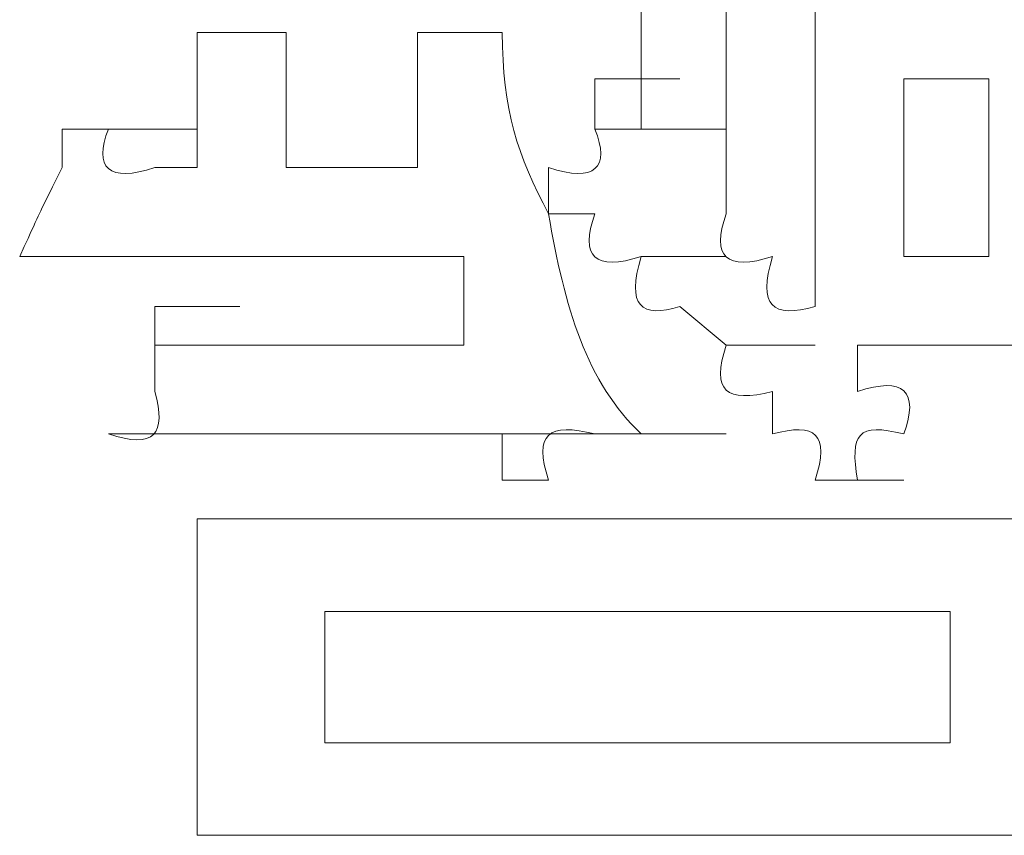
# Model space of a CAD drawing. Units: inches. Extents: x -831 to 1396, y -524 to 1067.
# Drawn here: x -653 to -651, y 287 to 288 of the extents above; entities that cross this region are included whole.
import ezdxf

# ---------------------------------------------------------------- set-up
doc = ezdxf.new("R2010")
doc.units = ezdxf.units.IN
doc.header["$MEASUREMENT"] = 0
doc.layers.add('图层 1', color=7, linetype='Continuous')

msp = doc.modelspace()

# ---------------------------------------------------------------- linework, layer by layer
at = {"layer": '图层 1', "lineweight": 0}
for points in [[(-651.4608, 288.5505), (-651.4608, 288.1508)], [(-651.2696, 288.5505), (-651.2696, 287.9596)], [(-651.0697, 288.4549), (-651.0697, 287.751)], [(-652.4602, 288.2638), (-652.4602, 288.368)], [(-652.2603, 288.368), (-652.4602, 288.368)], [(-652.2603, 288.368), (-652.2603, 288.2638)], [(-651.9648, 288.368), (-651.8606, 288.368)], [(-651.9648, 288.368), (-651.9648, 288.0639)], [(-651.8606, 288.368), (-651.7737, 288.368)], [(-651.5651, 288.1508), (-651.5651, 288.2638)], [(-651.5651, 288.2638), (-651.3739, 288.2638)], [(-651.5651, 288.2638), (-651.3739, 288.2638)], [(-651.5651, 288.2638), (-651.3739, 288.2638)], [(-651.5651, 288.2638), (-651.3739, 288.2638)], [(-651.5651, 288.2638), (-651.3739, 288.2638)], [(-651.5651, 288.2638), (-651.3739, 288.2638)], [(-651.5651, 288.2638), (-651.3739, 288.2638)], [(-651.5651, 288.2638), (-651.3739, 288.2638)], [(-651.5651, 288.2638), (-651.3739, 288.2638)], [(-651.5651, 288.2638), (-651.3739, 288.2638)], [(-651.5651, 288.2638), (-651.3739, 288.2638)], [(-651.5651, 288.2638), (-651.3739, 288.2638)], [(-651.5651, 288.2638), (-651.3739, 288.2638)], [(-651.5651, 288.2638), (-651.3739, 288.2638)], [(-651.5651, 288.2638), (-651.3739, 288.2638)], [(-651.5651, 288.2638), (-651.3739, 288.2638)], [(-651.5651, 288.2638), (-651.3739, 288.2638)], [(-651.5651, 288.2638), (-651.3739, 288.2638)], [(-651.5651, 288.2638), (-651.3739, 288.2638)], [(-651.5651, 288.2638), (-651.3739, 288.2638)], [(-651.5651, 288.2638), (-651.3739, 288.2638)], [(-651.5651, 288.2638), (-651.3739, 288.2638)], [(-651.5651, 288.2638), (-651.3739, 288.2638)], [(-651.5651, 288.2638), (-651.3739, 288.2638)], [(-651.5651, 288.2638), (-651.3739, 288.2638)], [(-651.5651, 288.2638), (-651.3739, 288.2638)], [(-651.5651, 288.2638), (-651.3739, 288.2638)], [(-651.5651, 288.2638), (-651.3739, 288.2638)], [(-651.5651, 288.2638), (-651.3739, 288.2638)], [(-651.5651, 288.2638), (-651.3739, 288.2638)], [(-651.5651, 288.2638), (-651.3739, 288.2638)], [(-651.5651, 288.2638), (-651.3739, 288.2638)], [(-651.5651, 288.2638), (-651.3739, 288.2638)], [(-651.5651, 288.2638), (-651.3739, 288.2638)], [(-651.5651, 288.2638), (-651.3739, 288.2638)], [(-651.5651, 288.2638), (-651.3739, 288.2638)], [(-651.5651, 288.2638), (-651.3739, 288.2638)], [(-651.5651, 288.2638), (-651.3739, 288.2638)], [(-651.5651, 288.2638), (-651.3739, 288.2638)], [(-651.5651, 288.2638), (-651.3739, 288.2638)], [(-651.5651, 288.2638), (-651.3739, 288.2638)], [(-651.5651, 288.2638), (-651.3739, 288.2638)], [(-651.5651, 288.2638), (-651.3739, 288.2638)], [(-651.5651, 288.2638), (-651.3739, 288.2638)], [(-651.5651, 288.2638), (-651.3739, 288.2638)], [(-651.5651, 288.2638), (-651.3739, 288.2638)], [(-651.5651, 288.2638), (-651.3739, 288.2638)], [(-651.5651, 288.2638), (-651.3739, 288.2638)], [(-651.5651, 288.2638), (-651.3739, 288.2638)], [(-651.5651, 288.2638), (-651.3739, 288.2638)], [(-651.5651, 288.2638), (-651.3739, 288.2638)], [(-651.5651, 288.2638), (-651.3739, 288.2638)], [(-651.5651, 288.2638), (-651.3739, 288.2638)], [(-651.5651, 288.2638), (-651.3739, 288.2638)], [(-651.5651, 288.2638), (-651.3739, 288.2638)], [(-651.5651, 288.2638), (-651.3739, 288.2638)], [(-651.5651, 288.2638), (-651.3739, 288.2638)], [(-651.5651, 288.2638), (-651.3739, 288.2638)], [(-651.5651, 288.2638), (-651.3739, 288.2638)], [(-651.5651, 288.2638), (-651.3739, 288.2638)], [(-651.5651, 288.2638), (-651.5651, 288.1508)], [(-650.8698, 288.2638), (-650.8698, 287.864)], [(-650.6786, 288.2638), (-650.8698, 288.2638)], [(-650.6786, 288.2638), (-650.6786, 287.864)], [(-652.7644, 288.0639), (-652.7644, 288.1508)], [(-652.7644, 288.1508), (-652.5558, 288.1508)], [(-652.7644, 288.1508), (-652.5558, 288.1508)], [(-652.7644, 288.1508), (-652.5558, 288.1508)], [(-652.7644, 288.1508), (-652.5558, 288.1508)], [(-652.7644, 288.1508), (-652.5558, 288.1508)], [(-652.7644, 288.1508), (-652.5558, 288.1508)], [(-652.7644, 288.1508), (-652.5558, 288.1508)], [(-652.7644, 288.1508), (-652.5558, 288.1508)], [(-652.7644, 288.1508), (-652.5558, 288.1508)], [(-652.7644, 288.1508), (-652.5558, 288.1508)], [(-652.7644, 288.1508), (-652.5558, 288.1508)], [(-652.7644, 288.1508), (-652.5558, 288.1508)], [(-652.7644, 288.1508), (-652.5558, 288.1508)], [(-652.7644, 288.1508), (-652.5558, 288.1508)], [(-652.7644, 288.1508), (-652.5558, 288.1508)], [(-652.7644, 288.1508), (-652.5558, 288.1508)], [(-652.7644, 288.1508), (-652.5558, 288.1508)], [(-652.7644, 288.1508), (-652.5558, 288.1508)], [(-652.7644, 288.1508), (-652.5558, 288.1508)], [(-652.7644, 288.1508), (-652.5558, 288.1508)], [(-652.7644, 288.1508), (-652.5558, 288.1508)], [(-652.7644, 288.1508), (-652.5558, 288.1508)], [(-652.7644, 288.1508), (-652.5558, 288.1508)], [(-652.7644, 288.1508), (-652.5558, 288.1508)], [(-652.7644, 288.1508), (-652.5558, 288.1508)], [(-652.7644, 288.1508), (-652.5558, 288.1508)], [(-652.7644, 288.1508), (-652.5558, 288.1508)], [(-652.7644, 288.1508), (-652.5558, 288.1508)], [(-652.7644, 288.1508), (-652.5558, 288.1508)], [(-652.7644, 288.1508), (-652.5558, 288.1508)], [(-652.7644, 288.1508), (-652.5558, 288.1508)], [(-652.7644, 288.1508), (-652.5558, 288.1508)], [(-652.7644, 288.1508), (-652.5558, 288.1508)], [(-652.7644, 288.1508), (-652.5558, 288.1508)], [(-652.7644, 288.1508), (-652.5558, 288.1508)], [(-652.7644, 288.1508), (-652.5558, 288.1508)], [(-652.7644, 288.1508), (-652.5558, 288.1508)], [(-652.7644, 288.1508), (-652.5558, 288.1508)], [(-652.7644, 288.1508), (-652.5558, 288.1508)], [(-652.7644, 288.1508), (-652.5558, 288.1508)], [(-652.7644, 288.1508), (-652.5558, 288.1508)], [(-652.7644, 288.1508), (-652.5558, 288.1508)], [(-652.7644, 288.1508), (-652.5558, 288.1508)], [(-652.7644, 288.1508), (-652.5558, 288.1508)], [(-652.7644, 288.1508), (-652.5558, 288.1508)], [(-652.7644, 288.1508), (-652.5558, 288.1508)], [(-652.7644, 288.1508), (-652.5558, 288.1508)], [(-652.7644, 288.1508), (-652.5558, 288.1508)], [(-652.7644, 288.1508), (-652.5558, 288.1508)], [(-652.7644, 288.1508), (-652.5558, 288.1508)], [(-652.7644, 288.1508), (-652.5558, 288.1508)], [(-652.7644, 288.1508), (-652.5558, 288.1508)], [(-652.7644, 288.1508), (-652.5558, 288.1508)], [(-652.7644, 288.1508), (-652.5558, 288.1508)], [(-652.7644, 288.1508), (-652.5558, 288.1508)], [(-652.7644, 288.1508), (-652.5558, 288.1508)], [(-652.7644, 288.1508), (-652.5558, 288.1508)], [(-652.7644, 288.1508), (-652.5558, 288.1508)], [(-652.7644, 288.1508), (-652.5558, 288.1508)], [(-652.7644, 288.1508), (-652.5558, 288.1508)], [(-652.7644, 288.1508), (-652.5558, 288.1508)], [(-652.7644, 288.1508), (-652.5558, 288.1508)], [(-652.7644, 288.1508), (-652.5558, 288.1508)], [(-652.7644, 288.1508), (-652.5558, 288.1508)], [(-652.7644, 288.1508), (-652.5558, 288.1508)], [(-652.7644, 288.1508), (-652.5558, 288.1508)], [(-652.7644, 288.1508), (-652.5558, 288.1508)], [(-652.7644, 288.1508), (-652.5558, 288.1508)], [(-652.7644, 288.1508), (-652.5558, 288.1508)], [(-652.7644, 288.1508), (-652.5558, 288.1508)], [(-652.7644, 288.1508), (-652.5558, 288.1508)], [(-652.7644, 288.1508), (-652.5558, 288.1508)], [(-652.7644, 288.1508), (-652.5558, 288.1508)], [(-652.7644, 288.1508), (-652.5558, 288.1508)], [(-652.7644, 288.1508), (-652.5558, 288.1508)], [(-652.7644, 288.1508), (-652.5558, 288.1508)], [(-652.7644, 288.1508), (-652.5558, 288.1508)], [(-652.7644, 288.1508), (-652.5558, 288.1508)], [(-652.7644, 288.1508), (-652.5558, 288.1508)], [(-652.7644, 288.1508), (-652.5558, 288.1508)], [(-652.7644, 288.1508), (-652.5558, 288.1508)], [(-652.7644, 288.1508), (-652.5558, 288.1508)], [(-652.7644, 288.1508), (-652.5558, 288.1508)], [(-652.7644, 288.1508), (-652.5558, 288.1508)], [(-652.7644, 288.1508), (-652.5558, 288.1508)], [(-652.7644, 288.1508), (-652.5558, 288.1508)], [(-652.7644, 288.1508), (-652.5558, 288.1508)], [(-652.7644, 288.1508), (-652.5558, 288.1508)], [(-652.7644, 288.1508), (-652.5558, 288.1508)], [(-652.7644, 288.1508), (-652.5558, 288.1508)], [(-652.7644, 288.1508), (-652.5558, 288.1508)], [(-652.7644, 288.1508), (-652.5558, 288.1508)], [(-652.7644, 288.1508), (-652.5558, 288.1508)], [(-652.7644, 288.1508), (-652.5558, 288.1508)], [(-652.7644, 288.1508), (-652.5558, 288.1508)], [(-652.7644, 288.1508), (-652.5558, 288.1508)], [(-652.7644, 288.1508), (-652.5558, 288.1508)], [(-652.7644, 288.1508), (-652.5558, 288.1508)], [(-652.7644, 288.1508), (-652.5558, 288.1508)], [(-652.7644, 288.1508), (-652.5558, 288.1508)], [(-652.7644, 288.1508), (-652.5558, 288.1508)], [(-652.7644, 288.1508), (-652.5558, 288.1508)], [(-652.7644, 288.1508), (-652.5558, 288.1508)], [(-652.7644, 288.1508), (-652.5558, 288.1508)], [(-652.7644, 288.1508), (-652.5558, 288.1508)], [(-652.7644, 288.1508), (-652.5558, 288.1508)], [(-652.7644, 288.1508), (-652.5558, 288.1508)], [(-652.7644, 288.1508), (-652.5558, 288.1508)], [(-652.7644, 288.1508), (-652.5558, 288.1508)], [(-652.7644, 288.1508), (-652.5558, 288.1508)], [(-652.7644, 288.1508), (-652.5558, 288.1508)], [(-652.7644, 288.1508), (-652.5558, 288.1508)], [(-652.7644, 288.1508), (-652.5558, 288.1508)], [(-652.7644, 288.1508), (-652.5558, 288.1508)], [(-652.7644, 288.1508), (-652.5558, 288.1508)], [(-652.7644, 288.1508), (-652.5558, 288.1508)], [(-652.7644, 288.1508), (-652.5558, 288.1508)], [(-652.7644, 288.1508), (-652.5558, 288.1508)], [(-652.7644, 288.1508), (-652.5558, 288.1508)], [(-652.7644, 288.1508), (-652.5558, 288.1508)], [(-652.7644, 288.1508), (-652.5558, 288.1508)], [(-652.7644, 288.1508), (-652.5558, 288.1508)], [(-652.7644, 288.1508), (-652.5558, 288.1508)], [(-652.7644, 288.1508), (-652.5558, 288.1508)], [(-652.7644, 288.1508), (-652.5558, 288.1508)], [(-652.7644, 288.1508), (-652.5558, 288.1508)], [(-652.7644, 288.1508), (-652.5558, 288.1508)], [(-652.7644, 288.1508), (-652.5558, 288.1508)], [(-652.7644, 288.1508), (-652.5558, 288.1508)], [(-652.7644, 288.1508), (-652.5558, 288.1508)], [(-652.7644, 288.1508), (-652.5558, 288.1508)], [(-652.7644, 288.1508), (-652.5558, 288.1508)], [(-652.7644, 288.1508), (-652.5558, 288.1508)], [(-652.7644, 288.1508), (-652.6601, 288.1508)], [(-652.6601, 288.1508), (-652.4602, 288.1508)], [(-652.6601, 288.1508), (-652.4602, 288.1508)], [(-652.6601, 288.1508), (-652.4602, 288.1508)], [(-652.6601, 288.1508), (-652.4602, 288.1508)], [(-652.6601, 288.1508), (-652.4602, 288.1508)], [(-652.6601, 288.1508), (-652.4602, 288.1508)], [(-652.6601, 288.1508), (-652.4602, 288.1508)], [(-652.6601, 288.1508), (-652.4602, 288.1508)], [(-652.6601, 288.1508), (-652.4602, 288.1508)], [(-652.6601, 288.1508), (-652.4602, 288.1508)], [(-651.4608, 288.1508), (-651.5651, 288.1508)], [(-651.5651, 288.1508), (-651.3739, 288.1508)], [(-651.5651, 288.1508), (-651.3739, 288.1508)], [(-651.5651, 288.1508), (-651.3739, 288.1508)], [(-651.5651, 288.1508), (-651.3739, 288.1508)], [(-651.5651, 288.1508), (-651.3739, 288.1508)], [(-651.5651, 288.1508), (-651.3739, 288.1508)], [(-651.5651, 288.1508), (-651.3739, 288.1508)], [(-651.5651, 288.1508), (-651.3739, 288.1508)], [(-651.5651, 288.1508), (-651.3739, 288.1508)], [(-651.5651, 288.1508), (-651.3739, 288.1508)], [(-651.5651, 288.1508), (-651.3739, 288.1508)], [(-651.5651, 288.1508), (-651.3739, 288.1508)], [(-651.5651, 288.1508), (-651.3739, 288.1508)], [(-651.5651, 288.1508), (-651.3739, 288.1508)], [(-651.5651, 288.1508), (-651.3739, 288.1508)], [(-651.5651, 288.1508), (-651.3739, 288.1508)], [(-651.5651, 288.1508), (-651.3739, 288.1508)], [(-651.5651, 288.1508), (-651.3739, 288.1508)], [(-651.5651, 288.1508), (-651.3739, 288.1508)], [(-651.5651, 288.1508), (-651.3739, 288.1508)], [(-651.5651, 288.1508), (-651.3739, 288.1508)], [(-651.5651, 288.1508), (-651.3739, 288.1508)], [(-651.5651, 288.1508), (-651.3739, 288.1508)], [(-651.5651, 288.1508), (-651.3739, 288.1508)], [(-651.5651, 288.1508), (-651.3739, 288.1508)], [(-651.5651, 288.1508), (-651.3739, 288.1508)], [(-651.5651, 288.1508), (-651.3739, 288.1508)], [(-651.5651, 288.1508), (-651.3739, 288.1508)], [(-651.5651, 288.1508), (-651.3739, 288.1508)], [(-651.5651, 288.1508), (-651.3739, 288.1508)], [(-651.5651, 288.1508), (-651.3739, 288.1508)], [(-651.5651, 288.1508), (-651.3739, 288.1508)], [(-651.5651, 288.1508), (-651.3739, 288.1508)], [(-651.5651, 288.1508), (-651.3739, 288.1508)], [(-651.4608, 288.1508), (-651.2696, 288.1508)], [(-651.4608, 288.1508), (-651.2696, 288.1508)], [(-651.4608, 288.1508), (-651.2696, 288.1508)], [(-652.4602, 288.0639), (-652.5558, 288.0639)], [(-651.9648, 288.0639), (-652.2603, 288.0639)], [(-651.6694, 287.9596), (-651.6694, 288.0639)], [(-651.5651, 287.9596), (-651.6694, 287.9596)], [(-651.8606, 287.864), (-652.4602, 287.864)], [(-651.8606, 287.864), (-651.8606, 287.6641)], [(-651.4608, 287.864), (-651.2696, 287.864)], [(-650.6786, 287.864), (-650.8698, 287.864)], [(-652.5558, 287.751), (-652.3646, 287.751)], [(-652.5558, 287.751), (-652.3646, 287.751)], [(-652.5558, 287.751), (-652.3646, 287.751)], [(-652.5558, 287.751), (-652.3646, 287.751)], [(-652.5558, 287.751), (-652.3646, 287.751)], [(-652.5558, 287.751), (-652.3646, 287.751)], [(-652.5558, 287.751), (-652.3646, 287.751)], [(-652.5558, 287.751), (-652.3646, 287.751)], [(-652.5558, 287.751), (-652.3646, 287.751)], [(-652.5558, 287.751), (-652.3646, 287.751)], [(-652.5558, 287.751), (-652.3646, 287.751)], [(-652.5558, 287.751), (-652.3646, 287.751)], [(-652.5558, 287.751), (-652.3646, 287.751)], [(-652.5558, 287.751), (-652.3646, 287.751)], [(-652.5558, 287.751), (-652.3646, 287.751)], [(-652.5558, 287.751), (-652.3646, 287.751)], [(-652.5558, 287.751), (-652.3646, 287.751)], [(-652.5558, 287.751), (-652.3646, 287.751)], [(-652.5558, 287.751), (-652.3646, 287.751)], [(-652.5558, 287.751), (-652.3646, 287.751)], [(-652.5558, 287.751), (-652.3646, 287.751)], [(-652.5558, 287.751), (-652.3646, 287.751)], [(-652.5558, 287.751), (-652.3646, 287.751)], [(-652.5558, 287.751), (-652.3646, 287.751)], [(-652.5558, 287.751), (-652.3646, 287.751)], [(-652.5558, 287.751), (-652.3646, 287.751)], [(-652.5558, 287.751), (-652.3646, 287.751)], [(-652.5558, 287.751), (-652.3646, 287.751)], [(-652.5558, 287.751), (-652.3646, 287.751)], [(-652.5558, 287.751), (-652.3646, 287.751)], [(-652.5558, 287.751), (-652.3646, 287.751)], [(-652.5558, 287.751), (-652.3646, 287.751)], [(-652.5558, 287.751), (-652.3646, 287.751)], [(-652.5558, 287.751), (-652.3646, 287.751)], [(-652.5558, 287.751), (-652.3646, 287.751)], [(-652.5558, 287.751), (-652.3646, 287.751)], [(-652.5558, 287.751), (-652.3646, 287.751)], [(-652.5558, 287.751), (-652.3646, 287.751)], [(-652.5558, 287.751), (-652.3646, 287.751)], [(-652.5558, 287.751), (-652.3646, 287.751)], [(-652.5558, 287.751), (-652.3646, 287.751)], [(-652.5558, 287.751), (-652.3646, 287.751)], [(-652.5558, 287.751), (-652.3646, 287.751)], [(-652.5558, 287.751), (-652.3646, 287.751)], [(-652.5558, 287.751), (-652.3646, 287.751)], [(-652.5558, 287.751), (-652.3646, 287.751)], [(-652.5558, 287.751), (-652.3646, 287.751)], [(-652.5558, 287.751), (-652.3646, 287.751)], [(-652.5558, 287.751), (-652.3646, 287.751)], [(-652.5558, 287.751), (-652.3646, 287.751)], [(-652.5558, 287.751), (-652.3646, 287.751)], [(-652.5558, 287.751), (-652.3646, 287.751)], [(-652.5558, 287.751), (-652.3646, 287.751)], [(-652.5558, 287.751), (-652.3646, 287.751)], [(-652.5558, 287.751), (-652.3646, 287.751)], [(-652.5558, 287.751), (-652.3646, 287.751)], [(-652.5558, 287.751), (-652.3646, 287.751)], [(-652.5558, 287.751), (-652.3646, 287.751)], [(-652.5558, 287.751), (-652.3646, 287.751)], [(-652.5558, 287.751), (-652.3646, 287.751)], [(-652.5558, 287.751), (-652.3646, 287.751)], [(-652.5558, 287.751), (-652.3646, 287.751)], [(-652.5558, 287.751), (-652.3646, 287.751)], [(-652.5558, 287.751), (-652.3646, 287.751)], [(-652.5558, 287.751), (-652.3646, 287.751)], [(-652.5558, 287.751), (-652.3646, 287.751)], [(-652.5558, 287.751), (-652.3646, 287.751)], [(-652.5558, 287.751), (-652.3646, 287.751)], [(-652.5558, 287.751), (-652.3646, 287.751)], [(-652.5558, 287.751), (-652.3646, 287.751)], [(-652.5558, 287.751), (-652.3646, 287.751)], [(-652.5558, 287.751), (-652.3646, 287.751)], [(-652.5558, 287.751), (-652.3646, 287.751)], [(-652.5558, 287.751), (-652.3646, 287.751)], [(-652.5558, 287.751), (-652.3646, 287.751)], [(-652.5558, 287.751), (-652.3646, 287.751)], [(-652.5558, 287.751), (-652.3646, 287.751)], [(-652.5558, 287.751), (-652.3646, 287.751)], [(-652.5558, 287.751), (-652.3646, 287.751)], [(-652.5558, 287.751), (-652.3646, 287.751)], [(-652.5558, 287.751), (-652.3646, 287.751)], [(-652.5558, 287.751), (-652.3646, 287.751)], [(-652.5558, 287.751), (-652.3646, 287.751)], [(-652.5558, 287.751), (-652.3646, 287.751)], [(-652.5558, 287.751), (-652.3646, 287.751)], [(-652.5558, 287.751), (-652.3646, 287.751)], [(-652.5558, 287.751), (-652.3646, 287.751)], [(-652.5558, 287.751), (-652.3646, 287.751)], [(-652.5558, 287.751), (-652.3646, 287.751)], [(-652.5558, 287.751), (-652.3646, 287.751)], [(-652.5558, 287.751), (-652.3646, 287.751)], [(-652.5558, 287.751), (-652.3646, 287.751)], [(-652.5558, 287.751), (-652.3646, 287.751)], [(-652.5558, 287.751), (-652.3646, 287.751)], [(-652.5558, 287.751), (-652.3646, 287.751)], [(-652.5558, 287.751), (-652.3646, 287.751)], [(-652.5558, 287.751), (-652.3646, 287.751)], [(-652.5558, 287.751), (-652.3646, 287.751)], [(-652.5558, 287.751), (-652.3646, 287.751)], [(-652.5558, 287.751), (-652.3646, 287.751)], [(-652.5558, 287.751), (-652.3646, 287.751)], [(-652.5558, 287.751), (-652.3646, 287.751)], [(-652.5558, 287.751), (-652.3646, 287.751)], [(-652.5558, 287.751), (-652.3646, 287.751)], [(-652.5558, 287.751), (-652.3646, 287.751)], [(-652.5558, 287.751), (-652.3646, 287.751)], [(-652.5558, 287.751), (-652.3646, 287.751)], [(-652.5558, 287.751), (-652.3646, 287.751)], [(-652.5558, 287.751), (-652.3646, 287.751)], [(-652.5558, 287.751), (-652.3646, 287.751)], [(-652.5558, 287.751), (-652.3646, 287.751)], [(-652.5558, 287.751), (-652.3646, 287.751)], [(-652.5558, 287.751), (-652.3646, 287.751)], [(-652.5558, 287.751), (-652.3646, 287.751)], [(-652.5558, 287.751), (-652.3646, 287.751)], [(-652.5558, 287.751), (-652.3646, 287.751)], [(-652.5558, 287.751), (-652.3646, 287.751)], [(-652.5558, 287.751), (-652.3646, 287.751)], [(-652.5558, 287.751), (-652.3646, 287.751)], [(-652.5558, 287.751), (-652.3646, 287.751)], [(-652.5558, 287.751), (-652.3646, 287.751)], [(-652.5558, 287.751), (-652.3646, 287.751)], [(-652.5558, 287.751), (-652.3646, 287.751)], [(-652.5558, 287.751), (-652.3646, 287.751)], [(-652.5558, 287.751), (-652.3646, 287.751)], [(-652.5558, 287.751), (-652.3646, 287.751)], [(-652.5558, 287.751), (-652.3646, 287.751)], [(-652.5558, 287.751), (-652.3646, 287.751)], [(-652.5558, 287.751), (-652.3646, 287.751)], [(-652.5558, 287.751), (-652.3646, 287.751)], [(-652.5558, 287.751), (-652.3646, 287.751)], [(-652.5558, 287.751), (-652.3646, 287.751)], [(-652.5558, 287.751), (-652.3646, 287.751)], [(-652.5558, 287.751), (-652.3646, 287.751)], [(-652.5558, 287.751), (-652.3646, 287.751)], [(-652.5558, 287.751), (-652.3646, 287.751)], [(-652.5558, 287.751), (-652.3646, 287.751)], [(-652.5558, 287.751), (-652.3646, 287.751)], [(-652.5558, 287.751), (-652.3646, 287.751)], [(-652.5558, 287.751), (-652.3646, 287.751)], [(-652.5558, 287.751), (-652.3646, 287.751)], [(-652.5558, 287.751), (-652.5558, 287.6641)], [(-651.2696, 287.6641), (-651.3739, 287.751)], [(-652.5558, 287.6641), (-652.3646, 287.6641)], [(-652.5558, 287.6641), (-652.3646, 287.6641)], [(-652.5558, 287.6641), (-652.4602, 287.6641)], [(-652.4602, 287.6641), (-652.2603, 287.6641)], [(-652.4602, 287.6641), (-652.3646, 287.6641)], [(-652.4602, 287.6641), (-652.2603, 287.6641)], [(-652.4602, 287.6641), (-652.2603, 287.6641)], [(-652.4602, 287.6641), (-652.2603, 287.6641)], [(-652.4602, 287.6641), (-652.2603, 287.6641)], [(-652.4602, 287.6641), (-652.2603, 287.6641)], [(-652.4602, 287.6641), (-652.2603, 287.6641)], [(-652.4602, 287.6641), (-652.2603, 287.6641)], [(-652.4602, 287.6641), (-652.2603, 287.6641)], [(-652.4602, 287.6641), (-652.2603, 287.6641)], [(-652.4602, 287.6641), (-652.2603, 287.6641)], [(-652.4602, 287.6641), (-652.2603, 287.6641)], [(-652.4602, 287.6641), (-652.2603, 287.6641)], [(-652.4602, 287.6641), (-652.2603, 287.6641)], [(-652.4602, 287.6641), (-652.2603, 287.6641)], [(-652.4602, 287.6641), (-652.2603, 287.6641)], [(-651.8606, 287.6641), (-652.3646, 287.6641)], [(-651.2696, 287.6641), (-651.0697, 287.6641)], [(-650.8698, 287.6641), (-650.9741, 287.6641)], [(-650.9741, 287.6641), (-650.9741, 287.5598)], [(-650.7655, 287.6641), (-650.8698, 287.6641)], [(-650.6786, 287.6641), (-650.7655, 287.6641)], [(-650.5743, 287.6641), (-650.6786, 287.6641)], [(-650.6786, 287.6641), (-650.47, 287.6641)], [(-651.1653, 287.4642), (-651.1653, 287.5598)], [(-651.7737, 287.4642), (-652.2603, 287.4642)], [(-651.7737, 287.4642), (-651.5651, 287.4642)], [(-651.7737, 287.3599), (-651.7737, 287.4642)], [(-651.4608, 287.4642), (-651.5651, 287.4642)], [(-651.5651, 287.4642), (-651.3739, 287.4642)], [(-651.4608, 287.4642), (-651.2696, 287.4642)], [(-651.4608, 287.4642), (-651.2696, 287.4642)], [(-651.4608, 287.4642), (-651.2696, 287.4642)], [(-651.4608, 287.4642), (-651.2696, 287.4642)], [(-651.4608, 287.4642), (-651.2696, 287.4642)], [(-651.4608, 287.4642), (-651.2696, 287.4642)], [(-651.4608, 287.4642), (-651.2696, 287.4642)], [(-651.4608, 287.4642), (-651.2696, 287.4642)], [(-651.4608, 287.4642), (-651.2696, 287.4642)], [(-651.4608, 287.4642), (-651.2696, 287.4642)], [(-651.6694, 287.3599), (-651.7737, 287.3599)], [(-650.9741, 287.3599), (-651.0697, 287.3599)], [(-651.0697, 287.3599), (-650.8698, 287.3599)], [(-652.4602, 287.1687), (-652.4602, 287.273)], [(-652.4602, 287.273), (-652.3646, 287.273)], [(-650.7655, 287.273), (-652.1734, 287.273)], [(-652.1734, 287.0644), (-652.1734, 286.7689)], [(-650.7655, 287.0644), (-652.1734, 287.0644)], [(-650.7655, 286.7689), (-650.7655, 287.0644)], [(-652.1734, 286.7689), (-650.7655, 286.7689)], [(-652.3646, 286.5604), (-652.4602, 286.5604)], [(-650.47, 286.5604), (-652.1734, 286.5604)]]:
    msp.add_lwpolyline(points, dxfattribs=at)
for points in [[(-651.7737, 288.368), (-651.7737, 288.1942), (-651.7389, 288.0899), (-651.6694, 287.9596)], [(-652.4602, 288.0639), (-652.4602, 288.1247), (-652.4602, 288.1942), (-652.4602, 288.2638)], [(-652.2603, 288.2638), (-652.2603, 288.1942), (-652.2603, 288.1247), (-652.2603, 288.0639)], [(-652.6601, 288.1508), (-652.6949, 288.0639), (-652.6601, 288.0291), (-652.5558, 288.0639)], [(-651.6694, 288.0639), (-651.5651, 288.0291), (-651.5303, 288.0639), (-651.5651, 288.1508)], [(-652.86, 287.864), (-652.7992, 287.9943), (-652.8339, 287.9248), (-652.7644, 288.0639)], [(-651.6694, 287.9596), (-651.6346, 287.751), (-651.5825, 287.5772), (-651.4608, 287.4642)], [(-651.4608, 287.864), (-651.5651, 287.8292), (-651.5998, 287.864), (-651.5651, 287.9596)], [(-651.1653, 287.864), (-651.2696, 287.8292), (-651.3044, 287.864), (-651.2696, 287.9596)], [(-652.6601, 287.864), (-652.7296, 287.864), (-652.7905, 287.864), (-652.86, 287.864)], [(-652.4602, 287.864), (-652.5297, 287.864), (-652.5906, 287.864), (-652.6601, 287.864)], [(-651.3739, 287.751), (-651.4608, 287.7249), (-651.4955, 287.751), (-651.4608, 287.864)], [(-651.0697, 287.751), (-651.1653, 287.7249), (-651.2001, 287.751), (-651.1653, 287.864)], [(-652.5558, 287.5598), (-652.5558, 287.6293), (-652.5558, 287.6902), (-652.5558, 287.751)], [(-651.1653, 287.5598), (-651.2696, 287.5337), (-651.3044, 287.5598), (-651.2696, 287.6641)], [(-650.8698, 287.4642), (-650.8351, 287.5598), (-650.8698, 287.5946), (-650.9741, 287.5598)], [(-652.6601, 287.4642), (-652.5558, 287.4294), (-652.5297, 287.4642), (-652.5558, 287.5598)], [(-651.5651, 287.4642), (-651.6694, 287.4903), (-651.7041, 287.4642), (-651.6694, 287.3599)], [(-651.0697, 287.3599), (-651.0349, 287.4642), (-651.0697, 287.4903), (-651.1653, 287.4642)], [(-650.8698, 287.4642), (-650.9741, 287.4903), (-650.9915, 287.4642), (-650.9741, 287.3599)], [(-652.4602, 287.4642), (-652.5297, 287.4642), (-652.5906, 287.4642), (-652.6601, 287.4642)], [(-652.2603, 287.4642), (-652.3299, 287.4642), (-652.3994, 287.4642), (-652.4602, 287.4642)], [(-652.3646, 287.273), (-652.3038, 287.273), (-652.2256, 287.273), (-652.1734, 287.273)], [(-650.7655, 287.273), (-650.6786, 287.273), (-650.5743, 287.273), (-650.47, 287.273)], [(-652.4602, 286.9601), (-652.4602, 287.0384), (-652.4602, 287.0992), (-652.4602, 287.1687)], [(-652.4602, 286.7689), (-652.4602, 286.8298), (-652.4602, 286.908), (-652.4602, 286.9601)], [(-652.4602, 286.5604), (-652.4602, 286.6386), (-652.4602, 286.6994), (-652.4602, 286.7689)], [(-652.1734, 286.5604), (-652.2256, 286.5604), (-652.3038, 286.5604), (-652.3646, 286.5604)]]:
    msp.add_open_spline(points, degree=3, dxfattribs=at)

doc.saveas('drawing.dxf')
